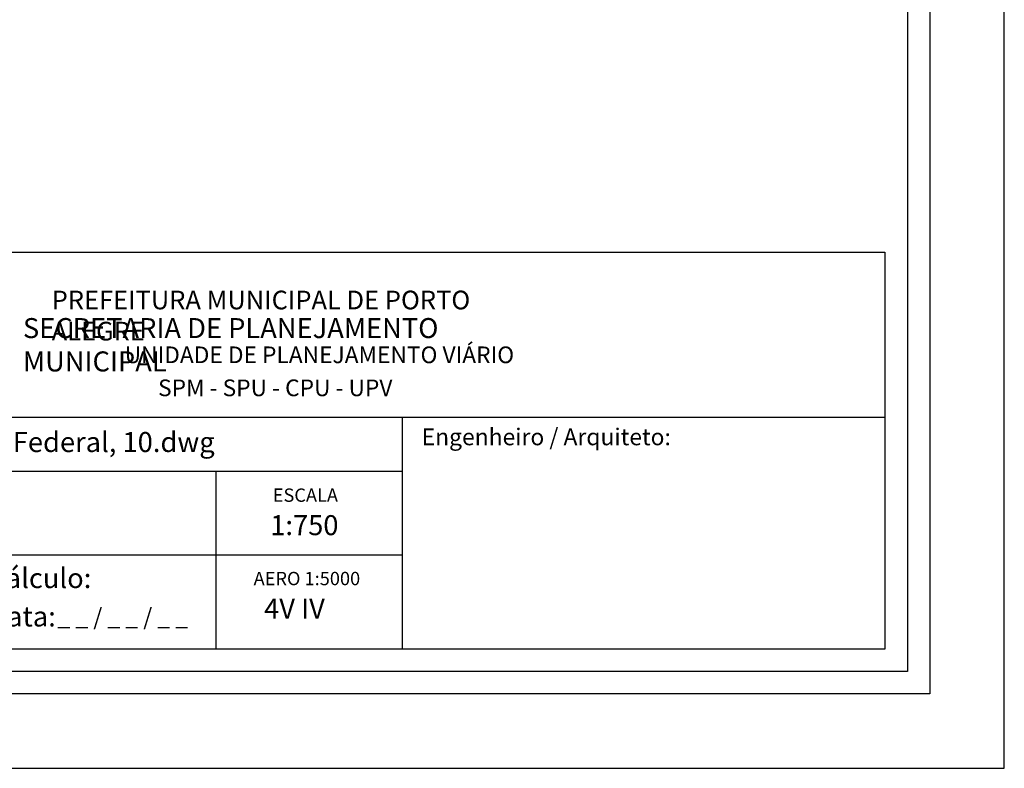
# Model space of a CAD drawing. Extents: x 184656 to 184971, y 1680183 to 1680406.
# Drawn here: x 184871 to 184971, y 1680183 to 1680259 of the extents above; entities that cross this region are included whole.
import ezdxf

# ---------------------------------------------------------------- set-up
doc = ezdxf.new("R2010")
doc.units = 0
doc.header["$LTSCALE"] = 5
doc.header["$MEASUREMENT"] = 0
doc.layers.get('0').update_dxf_attribs({"linetype": 'CONTINUOUS'})
doc.layers.get('DEFPOINTS').update_dxf_attribs({"linetype": 'CONTINUOUS'})
doc.layers.add('T-DIM', color=1, linetype='CONTINUOUS')
doc.layers.add('T-TEXTP', color=7, linetype='CONTINUOUS')
doc.styles.get("Standard").update_dxf_attribs({"font": 'ARIAL.TTF'})

msp = doc.modelspace()

# ---------------------------------------------------------------- linework, layer by layer
msp.add_lwpolyline([(184674.266, 1680398.453), (184963.016, 1680398.453), (184963.016, 1680190.703), (184674.266, 1680190.703)], close=True)
at = {"layer": 'DEFPOINTS'}
msp.add_lwpolyline([(184970.516, 1680183.203), (184970.516, 1680405.953), (184655.516, 1680405.953), (184655.516, 1680183.203)], close=True, dxfattribs=at)
at = {"layer": 'T-DIM'}
msp.add_lwpolyline([(184960.766, 1680192.953), (184676.516, 1680192.953), (184676.516, 1680396.203), (184960.766, 1680396.203)], close=True, dxfattribs=at)
at = {"layer": 'T-TEXTP'}
for p, q in [((184835.202, 1680235.16), (184958.516, 1680235.16)), ((184958.516, 1680235.16), (184958.516, 1680195.203)), ((184835.202, 1680218.529), (184958.516, 1680218.529)), ((184909.988, 1680195.203), (184909.988, 1680218.529)), ((184909.988, 1680213.061), (184835.202, 1680213.061)), ((184891.238, 1680195.203), (184891.238, 1680213.061)), ((184909.988, 1680204.67), (184835.202, 1680204.67)), ((184958.516, 1680195.203), (184835.202, 1680195.203))]:
    msp.add_line(p, q, dxfattribs=at)

# ---------------------------------------------------------------- texts
at = {"layer": 'T-TEXTP', "attachment_point": 1}
for s, insert, char_height in [('{\\fArial|b0|i0|c0|p34;\\H1.12x;PREFEITURA MUNICIPAL DE PORTO ALEGRE}', (184874.703, 1680231.271), 1.67816), ('{\\fArial|b1|i0|c0|p34;\\H1.034x;SECRETARIA DE PLANEJAMENTO MUNICIPAL}', (184871.812, 1680228.511), 1.94667), ('{\\fArial|b0|i0|c0|p34;UNIDADE DE PLANEJAMENTO VIÁRIO}', (184882.044, 1680225.654), 1.67816), ('{\\fArial|b0|i0|c0|p34;SPM - SPU - CPU - UPV}', (184885.401, 1680222.331), 1.67816), ('{\\fArial|b0|i0|c0|p34;Engenheiro / Arquiteto:}', (184911.914, 1680217.403), 1.6875), ('Arquivo:577\\\\C\\\\UPV\\\\Dm\\\\R. Federal, 10.dwg', (184836.575, 1680217.045), 2.01379), ('{\\fArial|b0|i0|c0|p34;ESCALA}', (184896.937, 1680211.365), 1.34253), (' 1:750', (184896.069, 1680208.679), 2.0138), ('{\\fArial|b0|i0|c0|p34;Cálculo:}', (184868.332, 1680203.351), 2.01379), ('{\\fArial|b0|i0|c0|p34;AERO 1:5000}', (184895.013, 1680202.974), 1.34253), ('{\\fArial|b0|i0|c0|p34;Data:}', (184868.332, 1680199.489), 2.01379), ('4V IV', (184896.069, 1680200.288), 2.0138), ('{\\fArial|b0|i0|c0|p34;_ _ / _ _ / _ _}', (184875.284, 1680199.293), 1.6875)]:
    msp.add_mtext(s, dxfattribs=dict(at, insert=insert, char_height=char_height))

doc.saveas('drawing.dxf')
